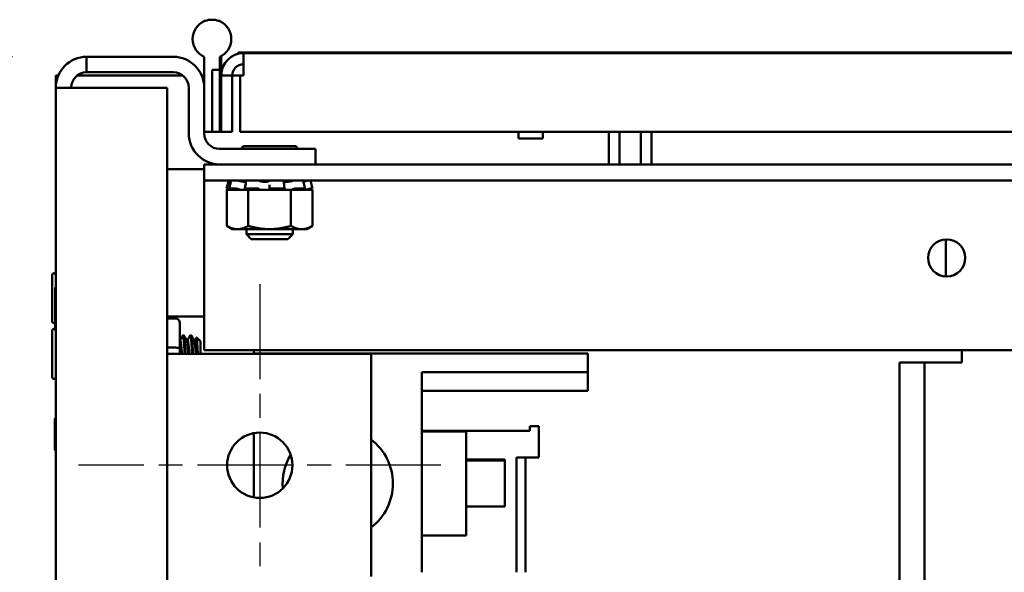
# Model space of a CAD drawing. Units: inches. Extents: x 4 to 172, y 2 to 134.
# Drawn here: x 112 to 119, y 37 to 41 of the extents above; entities that cross this region are included whole.
import ezdxf

# ---------------------------------------------------------------- set-up
doc = ezdxf.new("R2010")
doc.units = ezdxf.units.IN
doc.header["$LTSCALE"] = 8
doc.header["$MEASUREMENT"] = 0
doc.linetypes.add('CHAIN', pattern=[0.7087, 0.4724, -0.0591, 0.1181, -0.0591])
for name, color, linetype, lineweight in [('Center Mark (ANSI)', 7, 'Continuous', 25), ('Dimension (ANSI)', 7, 'Continuous', 25), ('Visible (ANSI)', 7, 'Continuous', 50)]:
    doc.layers.add(name, color=color, linetype=linetype, lineweight=lineweight)
doc.styles.add('Note Text (ANSI)', font='tahoma.ttf')
doc.dimstyles.new('Default (ANSI)', dxfattribs={"dimscale": 8, "dimtxt": 0.12, "dimasz": 0.098425, "dimexe": 0.125, "dimexo": 0.0625, "dimgap": 0.031496, "dimtad": 0, "dimtih": 1, "dimtoh": 1, "dimrnd": 1e-08, "dimzin": 4, "dimdsep": 46, "dimtxsty": 'Note Text (ANSI)', "dimcen": 0.09, "dimdle": 0.393701, "dimclrd": 256, "dimclre": 256, "dimclrt": 256, "dimadec": 0, "dimazin": 1, "dimtfac": 1, "dimtofl": 0, "dimtmove": 0, "dimatfit": 3, "dimfxl": 1, "dimtolj": 1, "dimtzin": 4, "dimlwd": -1, "dimlwe": -1, "dimarcsym": 0})

# ---------------------------------------------------------------- blocks, each defined once
blk = doc.blocks.new('*D21')
at = {"layer": 'Defpoints', "color": 0, "transparency": 16777216}
for p in [(109.8001, 37.7462), (112.4222, 37.7462), (112.4222, 23.2462)]:
    blk.add_point(p, dxfattribs=at)
at = {"layer": 'Dimension (ANSI)', "transparency": 16777216}
for p, q in [((111.9222, 37.7462), (108.8001, 37.7462)), ((109.8001, 36.9588), (109.8001, 31.2478)), ((109.8001, 24.0336), (109.8001, 29.7446)), ((111.9222, 23.2462), (108.8001, 23.2462))]:
    blk.add_line(p, q, dxfattribs=at)
for points in [[(109.6689, 36.9588), (109.9314, 36.9588), (109.8001, 37.7462)], [(109.6689, 24.0336), (109.9314, 24.0336), (109.8001, 23.2462)]]:
    blk.add_solid(points, dxfattribs=at)
at = {"layer": 'Dimension (ANSI)', "transparency": 16777216, "insert": (108.2583, 30.9959), "char_height": 0.96, "attachment_point": 1, "style": 'Note Text (ANSI)'}
blk.add_mtext('\\A1;14.50', dxfattribs=at)
blk = doc.blocks.new('*D33')
at = {"layer": 'Defpoints', "color": 0, "transparency": 16777216}
for p in [(112.4762, 40.4962), (105.7435, 20.4962), (112.4762, 20.4962)]:
    blk.add_point(p, dxfattribs=at)
at = {"layer": 'Dimension (ANSI)', "transparency": 16777216}
for p, q in [((111.9762, 40.4962), (104.7435, 40.4962)), ((105.7435, 39.7088), (105.7435, 31.2481)), ((105.7435, 21.2836), (105.7435, 29.7442)), ((111.9762, 20.4962), (104.7435, 20.4962))]:
    blk.add_line(p, q, dxfattribs=at)
for points in [[(105.6123, 39.7088), (105.8747, 39.7088), (105.7435, 40.4962)], [(105.6123, 21.2836), (105.8747, 21.2836), (105.7435, 20.4962)]]:
    blk.add_solid(points, dxfattribs=at)
at = {"layer": 'Dimension (ANSI)', "transparency": 16777216, "insert": (104.1639, 30.9962), "char_height": 0.96, "attachment_point": 1, "style": 'Note Text (ANSI)'}
blk.add_mtext('\\A1;20.00', dxfattribs=at)

msp = doc.modelspace()

# ---------------------------------------------------------------- linework, layer by layer
at = {"layer": 'Center Mark (ANSI)', "linetype": 'CHAIN', "ltscale": 0.169335}
for p, q in [((113.6422, 38.9662), (113.6422, 36.5262)), ((114.8622, 37.7462), (112.4222, 37.7462))]:
    msp.add_line(p, q, dxfattribs=at)
at = {"layer": 'Visible (ANSI)'}
for p, q in [((113.2682, 40.7354), (113.2682, 40.7382)), ((113.2682, 40.7382), (113.2752, 40.7382)), ((113.3652, 40.7382), (113.3722, 40.7382)), ((113.3722, 40.7382), (113.3722, 40.7354)), ((113.4957, 40.5257), (116.2577, 40.5257)), ((113.4957, 40.5207), (113.4957, 40.5257)), ((113.4957, 40.5207), (113.5321, 40.5207)), ((113.5321, 40.5207), (113.5321, 40.3713)), ((113.5321, 40.5207), (130.9833, 40.5207)), ((116.2577, 40.5257), (116.3827, 40.5257)), ((116.2577, 40.5257), (116.2577, 40.5207)), ((116.3827, 40.5257), (120.8527, 40.5257)), ((112.4762, 40.4962), (112.4762, 40.3922)), ((112.4762, 40.4962), (113.0602, 40.4962)), ((113.2682, 40.2882), (113.2682, 40.496)), ((113.3722, 40.496), (113.3722, 39.9922)), ((113.3827, 40.4079), (113.3827, 40.5011)), ((112.4762, 40.3922), (113.0602, 40.3922)), ((113.3827, 40.4079), (113.3227, 40.4079)), ((113.3227, 40.4079), (113.3227, 39.9907)), ((113.3827, 40.3713), (113.3827, 40.4079)), ((112.2682, 40.3712), (112.2855, 40.3712)), ((112.2682, 40.2882), (112.2682, 40.3712)), ((112.4135, 40.3712), (113.1229, 40.3712)), ((113.2509, 40.3712), (113.2682, 40.3712)), ((113.4574, 40.3713), (113.3827, 40.3713)), ((113.3827, 40.3713), (113.3827, 39.9907)), ((113.4574, 40.3713), (113.4574, 39.9907)), ((113.4574, 40.3712), (113.5102, 40.3712)), ((113.5102, 39.9907), (113.5102, 40.3713)), ((113.5102, 40.3713), (113.5321, 40.3713)), ((112.4762, 40.2882), (112.2682, 40.2882)), ((112.2682, 20.7042), (112.2682, 40.2882)), ((112.4762, 40.2882), (113.0182, 40.2882)), ((113.0182, 20.7042), (113.0182, 40.2882)), ((113.1642, 40.2882), (113.1642, 39.9802)), ((113.2682, 40.2882), (113.2682, 39.9802)), ((113.2682, 39.9922), (113.3722, 39.9922)), ((113.2682, 39.9922), (113.3227, 39.9922)), ((113.3227, 39.9907), (113.3827, 39.9907)), ((113.4574, 39.9907), (113.3827, 39.9907)), ((131.0052, 39.9907), (113.5102, 39.9907)), ((115.3851, 39.9907), (115.3851, 39.9463)), ((115.5491, 39.9907), (115.5491, 39.9463)), ((115.9924, 39.9907), (115.9924, 39.7722)), ((116.0645, 39.9907), (116.0645, 39.7722)), ((116.2089, 39.9907), (116.2089, 39.7722)), ((116.281, 39.9907), (116.281, 39.7722)), ((115.3851, 39.9463), (115.5491, 39.9463)), ((114.0182, 39.8762), (113.3722, 39.8762)), ((113.8774, 39.895), (113.539, 39.895)), ((113.8774, 39.8938), (113.539, 39.8938)), ((114.0182, 39.8762), (114.0182, 39.7722)), ((113.0182, 39.739), (113.2682, 39.739)), ((113.2682, 39.7722), (131.2682, 39.7722)), ((113.2682, 39.6638), (113.2682, 39.7722)), ((113.2682, 39.5554), (113.2682, 39.6638)), ((113.2682, 39.6638), (131.2682, 39.6638)), ((113.4336, 39.6638), (113.4191, 39.6098)), ((113.5492, 39.6546), (113.5357, 39.6546)), ((113.6867, 39.6546), (113.667, 39.6546)), ((113.8315, 39.6546), (113.8141, 39.6546)), ((113.9828, 39.6638), (113.9973, 39.6098)), ((113.4191, 39.6098), (113.4192, 39.6098)), ((113.4534, 39.6007), (113.4191, 39.6098)), ((113.467, 39.6007), (113.4195, 39.6007)), ((113.4195, 39.358), (113.4195, 39.6007)), ((113.4293, 39.6072), (113.4363, 39.6053)), ((113.436, 39.6097), (113.4427, 39.6357)), ((113.4367, 39.6098), (113.4772, 39.6098)), ((113.4493, 39.6053), (113.4426, 39.6072)), ((113.467, 39.6007), (113.5131, 39.6007)), ((113.4912, 39.6072), (113.4966, 39.6053)), ((113.5131, 39.6007), (113.514, 39.6007)), ((113.5639, 39.6007), (113.514, 39.6007)), ((113.5423, 39.6088), (113.5464, 39.6348)), ((113.5482, 39.6053), (113.5441, 39.6072)), ((113.5468, 39.6098), (113.6234, 39.6098)), ((113.7004, 39.6007), (113.5639, 39.6007)), ((113.5639, 39.358), (113.5639, 39.6007)), ((113.6359, 39.6072), (113.6377, 39.6053)), ((113.7004, 39.6007), (113.7036, 39.6007)), ((113.7036, 39.6007), (113.7575, 39.6007)), ((113.7082, 39.6072), (113.7082, 39.6332)), ((113.7082, 39.6053), (113.7082, 39.6072)), ((113.7185, 39.6098), (113.8021, 39.6098)), ((113.8525, 39.6007), (113.7575, 39.6007)), ((113.8083, 39.6072), (113.8058, 39.6053)), ((113.8064, 39.6342), (113.8089, 39.6082)), ((113.9, 39.6007), (113.8525, 39.6007)), ((113.8525, 39.358), (113.8525, 39.6007)), ((113.8682, 39.6053), (113.8723, 39.6072)), ((113.8864, 39.6098), (113.9448, 39.6098)), ((113.9, 39.6007), (113.9244, 39.6007)), ((113.9244, 39.6007), (113.9489, 39.6007)), ((113.9424, 39.6072), (113.9365, 39.6053)), ((113.9408, 39.6354), (113.9467, 39.6094)), ((113.9489, 39.6007), (113.9491, 39.6007)), ((113.9491, 39.6007), (113.9494, 39.6007)), ((113.9969, 39.6007), (113.9494, 39.6007)), ((113.963, 39.6007), (113.9973, 39.6098)), ((113.9671, 39.6053), (113.9738, 39.6072)), ((113.9861, 39.6098), (113.9973, 39.6098)), ((113.9969, 39.358), (113.9969, 39.6007)), ((113.2682, 38.5222), (113.2682, 39.5554)), ((113.4582, 39.3357), (113.4195, 39.358)), ((113.4582, 39.3357), (113.4917, 39.3357)), ((113.4917, 39.3357), (113.7082, 39.3357)), ((113.5519, 39.3357), (113.5519, 39.3018)), ((113.7082, 39.3357), (113.9247, 39.3357)), ((113.8644, 39.3018), (113.8644, 39.3357)), ((113.9247, 39.3357), (113.9582, 39.3357)), ((113.9582, 39.3357), (113.9969, 39.358)), ((113.5519, 39.3018), (113.585, 39.2688)), ((113.5519, 39.3018), (113.8644, 39.3018)), ((113.8644, 39.3018), (113.5519, 39.3018)), ((113.8314, 39.2688), (113.585, 39.2688)), ((113.8314, 39.2688), (113.585, 39.2688)), ((113.8314, 39.2688), (113.8644, 39.3018)), ((118.2632, 39.0173), (118.2632, 39.2671)), ((112.2432, 39.0268), (112.2432, 38.7156)), ((112.2632, 38.9358), (112.2632, 38.6618)), ((113.0182, 38.748), (113.2682, 38.748)), ((113.0746, 38.7342), (113.0182, 38.7342)), ((113.1046, 38.5328), (113.1046, 38.7019)), ((112.2432, 38.6518), (112.2432, 38.3406)), ((113.1244, 38.6207), (113.1307, 38.6207)), ((113.1744, 38.6207), (113.1807, 38.6207)), ((113.2432, 38.5807), (113.2167, 38.6072)), ((113.0746, 38.5383), (113.0182, 38.5383)), ((113.1046, 38.5882), (113.1057, 38.5882)), ((113.1046, 38.4962), (113.1046, 38.5328)), ((113.15, 38.5882), (113.1557, 38.5882)), ((113.2, 38.5882), (113.2057, 38.5882)), ((113.2432, 38.4962), (113.2432, 38.5807)), ((113.0182, 38.4962), (114.3922, 38.4962)), ((113.2682, 38.5222), (131.2682, 38.5222)), ((113.6026, 38.5222), (113.6026, 38.498)), ((113.6026, 38.498), (115.8526, 38.498)), ((113.6026, 38.4962), (113.6026, 38.498)), ((114.3922, 38.4962), (114.3922, 36.9962)), ((115.8526, 38.373), (115.8526, 38.498)), ((118.3707, 38.5222), (118.3707, 38.4374)), ((117.9507, 38.4374), (118.1187, 38.4374)), ((117.9507, 22.5574), (117.9507, 38.4374)), ((118.1187, 38.4374), (118.2867, 38.4374)), ((118.1187, 22.5574), (118.1187, 38.4374)), ((118.3707, 38.4374), (118.2867, 38.4374)), ((114.7326, 38.373), (115.8526, 38.373)), ((114.7326, 37.0254), (114.7326, 38.373)), ((115.8526, 38.248), (115.8526, 38.373)), ((114.7326, 38.248), (115.8526, 38.248)), ((112.2626, 38.0574), (112.2626, 37.853)), ((115.4619, 37.9786), (115.4619, 38.0085)), ((115.4619, 38.0085), (115.5217, 38.0085)), ((115.5217, 38.0085), (115.5217, 37.7992)), ((113.6026, 37.5298), (113.6026, 37.9626)), ((114.7326, 37.9786), (115.4619, 37.9786)), ((114.7326, 37.973), (115.0326, 37.973)), ((115.0326, 37.973), (115.0326, 37.273)), ((115.432, 37.7992), (115.3722, 37.7992)), ((115.3722, 37.7992), (115.3722, 37.0254)), ((115.432, 37.7992), (115.4918, 37.7992)), ((115.432, 37.7992), (115.432, 37.0254)), ((115.5217, 37.7992), (115.4918, 37.7992)), ((115.0326, 37.7856), (115.2926, 37.7856)), ((115.0326, 37.778), (115.2926, 37.778)), ((115.2926, 37.7856), (115.2926, 37.778)), ((115.2926, 37.778), (115.2926, 37.468)), ((115.0326, 37.468), (115.2926, 37.468)), ((114.7326, 37.273), (115.0326, 37.273))]:
    msp.add_line(p, q, dxfattribs=at)
for centre, radius in [((118.2682, 39.1422), 0.125), ((113.6422, 37.7462), 0.22)]:
    msp.add_circle(centre, radius, dxfattribs=at)
for centre, radius, start, end in [((113.3202, 40.6157), 0.1305, 113.48241, 246.51759), ((113.3202, 40.6157), 0.1305, 69.83444, 110.16556), ((113.3202, 40.6157), 0.1305, 293.48241, 66.51759), ((113.5321, 40.3713), 0.1494, 90, 180), ((112.4762, 40.2882), 0.208, 90, 180), ((113.0602, 40.2882), 0.208, 0, 90), ((112.4762, 40.2882), 0.104, 90, 180), ((113.0602, 40.2882), 0.104, 0, 90), ((113.5321, 40.3713), 0.0747, 90, 180), ((113.3722, 39.9802), 0.208, 180, 270), ((113.3722, 39.9802), 0.104, 180, 270), ((113.539, 39.8762), 0.0188, 89.99409, 180), ((113.539, 39.875), 0.0188, 89.99409, 176.34033), ((113.8774, 39.8762), 0.0188, 0, 90.00591), ((113.8774, 39.875), 0.0188, 3.65967, 90.00591), ((112.2557, 39.0268), 0.0125, 0, 180), ((112.2757, 38.9358), 0.0125, 126.8699, 180), ((112.2557, 38.7156), 0.0125, 180, 306.8699), ((112.2557, 38.6518), 0.0125, 0, 180), ((112.2557, 38.3406), 0.0125, 180, 0), ((112.2704, 38.0574), 0.00781, 106.2602, 180), ((114.1676, 37.623), 0.3714, 307.20824, 52.79176), ((112.2704, 37.853), 0.00781, 180, 253.7398), ((114.1676, 37.623), 0.3714, 148.58481, 185.02425)]:
    msp.add_arc(centre, radius, start, end, dxfattribs=at)
for centre, major_axis, ratio, start_param, end_param in [((113.0746, 38.7019), (0, -0.0324), 0.92628, 1.570796, 3.141593), ((113.0746, 38.5328), (-0.03, 0), 0.185015, 3.141593, 4.712389)]:
    msp.add_ellipse(centre, major_axis=major_axis, ratio=ratio, start_param=start_param, end_param=end_param, dxfattribs=at)
for points, knots in [([(113.4336, 39.6638), (113.4336, 39.6638), (113.4339, 39.6637), (113.4347, 39.6635), (113.4353, 39.6634), (113.437, 39.663), (113.438, 39.6627), (113.4401, 39.6621), (113.4412, 39.6619), (113.4423, 39.6616)], [0, 0, 0, 0, 0.0085914, 0.0085914, 0.01840146, 0.01840146, 0.02820421, 0.02820421, 0.03681057, 0.03681057, 0.03681057, 0.03681057]), ([(113.4494, 39.6629), (113.449, 39.663), (113.4487, 39.6631), (113.4473, 39.6634), (113.4464, 39.6635), (113.445, 39.6637), (113.4445, 39.6638), (113.4442, 39.6638)], [0.01518629, 0.01518629, 0.01518629, 0.01518629, 0.01840172, 0.01840172, 0.02821181, 0.02821181, 0.03680973, 0.03680973, 0.03680973, 0.03680973]), ([(113.4496, 39.6636), (113.4496, 39.6636), (113.4496, 39.6636), (113.4496, 39.6637), (113.4498, 39.6638), (113.4502, 39.6638)], [0.028154765, 0.028154765, 0.028154765, 0.028154765, 0.028211806, 0.028211806, 0.036809727, 0.036809727, 0.036809727, 0.036809727]), ([(113.4888, 39.6638), (113.4895, 39.6638), (113.4903, 39.6637), (113.4923, 39.6635), (113.4935, 39.6634), (113.4959, 39.663), (113.4972, 39.6627), (113.4995, 39.6621), (113.5006, 39.6619), (113.5015, 39.6616)], [0, 0, 0, 0, 0.0085914, 0.0085914, 0.01840146, 0.01840146, 0.02820421, 0.02820421, 0.03681057, 0.03681057, 0.03681057, 0.03681057]), ([(113.5357, 39.6546), (113.5349, 39.6547), (113.534, 39.6548), (113.5292, 39.6553), (113.5249, 39.656), (113.5166, 39.6576), (113.5122, 39.6587), (113.5057, 39.6604), (113.5035, 39.661), (113.5015, 39.6616)], [0.45570283, 0.45570283, 0.45570283, 0.45570283, 0.46236923, 0.46236923, 0.49361331, 0.49361331, 0.5261606, 0.5261606, 0.54350301, 0.54350301, 0.54350301, 0.54350301]), ([(113.5503, 39.6627), (113.5503, 39.6629), (113.5504, 39.663), (113.551, 39.6634), (113.5515, 39.6635), (113.553, 39.6637), (113.5538, 39.6638), (113.5548, 39.6638)], [0.01213535, 0.01213535, 0.01213535, 0.01213535, 0.01840172, 0.01840172, 0.02821181, 0.02821181, 0.03680973, 0.03680973, 0.03680973, 0.03680973]), ([(113.6278, 39.6638), (113.6288, 39.6638), (113.63, 39.6637), (113.6324, 39.6635), (113.6336, 39.6634), (113.636, 39.663), (113.637, 39.6627), (113.6387, 39.6621), (113.6393, 39.6619), (113.6397, 39.6616)], [0, 0, 0, 0, 0.0085914, 0.0085914, 0.01840146, 0.01840146, 0.02820421, 0.02820421, 0.03681057, 0.03681057, 0.03681057, 0.03681057]), ([(113.667, 39.6546), (113.6661, 39.6547), (113.6652, 39.6548), (113.66, 39.6553), (113.656, 39.656), (113.6491, 39.6576), (113.6459, 39.6587), (113.6419, 39.6604), (113.6407, 39.661), (113.6397, 39.6616)], [0.45570283, 0.45570283, 0.45570283, 0.45570283, 0.46236923, 0.46236923, 0.49361331, 0.49361331, 0.5261606, 0.5261606, 0.54350301, 0.54350301, 0.54350301, 0.54350301]), ([(113.7077, 39.6616), (113.7073, 39.661), (113.7067, 39.6604), (113.7043, 39.6587), (113.7019, 39.6576), (113.6965, 39.656), (113.693, 39.6553), (113.6884, 39.6548), (113.6875, 39.6547), (113.6867, 39.6546)], [0.31874729, 0.31874729, 0.31874729, 0.31874729, 0.3360897, 0.3360897, 0.368637, 0.368637, 0.39988107, 0.39988107, 0.40654747, 0.40654747, 0.40654747, 0.40654747]), ([(113.7077, 39.6616), (113.7079, 39.6619), (113.7083, 39.6621), (113.7094, 39.6627), (113.7102, 39.663), (113.7122, 39.6634), (113.7134, 39.6635), (113.7157, 39.6637), (113.7168, 39.6638), (113.7179, 39.6638)], [0, 0, 0, 0, 0.00859945, 0.00859945, 0.01840172, 0.01840172, 0.02821181, 0.02821181, 0.03680973, 0.03680973, 0.03680973, 0.03680973]), ([(113.7975, 39.6638), (113.7985, 39.6638), (113.7995, 39.6637), (113.8014, 39.6635), (113.8023, 39.6634), (113.8036, 39.663), (113.804, 39.6627), (113.8042, 39.6623), (113.8043, 39.6622), (113.8043, 39.6621)], [0, 0, 0, 0, 0.0085914, 0.0085914, 0.01840146, 0.01840146, 0.02820421, 0.02820421, 0.03152566, 0.03152566, 0.03152566, 0.03152566]), ([(113.8141, 39.6546), (113.8134, 39.6547), (113.8128, 39.6548), (113.8093, 39.6553), (113.8071, 39.656), (113.8053, 39.6571), (113.8049, 39.6573), (113.8046, 39.6576)], [0.45570283, 0.45570283, 0.45570283, 0.45570283, 0.46236923, 0.46236923, 0.49361331, 0.49361331, 0.50320044, 0.50320044, 0.50320044, 0.50320044]), ([(113.8643, 39.6616), (113.8627, 39.661), (113.8609, 39.6604), (113.8552, 39.6587), (113.851, 39.6576), (113.843, 39.656), (113.8386, 39.6553), (113.8333, 39.6548), (113.8324, 39.6547), (113.8315, 39.6546)], [0.31874729, 0.31874729, 0.31874729, 0.31874729, 0.3360897, 0.3360897, 0.368637, 0.368637, 0.39988107, 0.39988107, 0.40654747, 0.40654747, 0.40654747, 0.40654747]), ([(113.8643, 39.6616), (113.8651, 39.6619), (113.866, 39.6621), (113.8682, 39.6627), (113.8694, 39.663), (113.8719, 39.6634), (113.8732, 39.6635), (113.8755, 39.6637), (113.8765, 39.6638), (113.8774, 39.6638)], [0, 0, 0, 0, 0.00859945, 0.00859945, 0.01840172, 0.01840172, 0.02821181, 0.02821181, 0.03680973, 0.03680973, 0.03680973, 0.03680973]), ([(113.9331, 39.6638), (113.9337, 39.6638), (113.9342, 39.6637), (113.9348, 39.6636), (113.9349, 39.6635), (113.9349, 39.6634)], [0, 0, 0, 0, 0.0085914, 0.0085914, 0.0152488, 0.0152488, 0.0152488, 0.0152488]), ([(113.9613, 39.6616), (113.9591, 39.661), (113.9567, 39.6604), (113.9499, 39.6587), (113.9455, 39.6576), (113.9399, 39.6565), (113.9382, 39.6561), (113.9365, 39.6558)], [0.31874729, 0.31874729, 0.31874729, 0.31874729, 0.3360897, 0.3360897, 0.368637, 0.368637, 0.38351865, 0.38351865, 0.38351865, 0.38351865]), ([(113.9613, 39.6616), (113.9624, 39.6619), (113.9635, 39.6621), (113.9658, 39.6627), (113.967, 39.663), (113.9691, 39.6634), (113.97, 39.6635), (113.9714, 39.6637), (113.9719, 39.6638), (113.9722, 39.6638)], [0, 0, 0, 0, 0.00859945, 0.00859945, 0.01840172, 0.01840172, 0.02821181, 0.02821181, 0.03680973, 0.03680973, 0.03680973, 0.03680973]), ([(113.9632, 39.6621), (113.9636, 39.6622), (113.9639, 39.6623), (113.9651, 39.6627), (113.9657, 39.663), (113.9666, 39.6634), (113.9668, 39.6635), (113.9668, 39.6637), (113.9666, 39.6638), (113.9662, 39.6638)], [0.00493587, 0.00493587, 0.00493587, 0.00493587, 0.00859945, 0.00859945, 0.01840172, 0.01840172, 0.02821181, 0.02821181, 0.03680973, 0.03680973, 0.03680973, 0.03680973]), ([(113.4293, 39.6072), (113.4281, 39.6075), (113.4268, 39.6079), (113.4243, 39.6085), (113.4232, 39.6088), (113.4213, 39.6093), (113.4205, 39.6095), (113.4195, 39.6098), (113.4192, 39.6098), (113.4192, 39.6098)], [-0.1530952, -0.1530952, -0.1530952, -0.1530952, -0.14330656, -0.14330656, -0.13351792, -0.13351792, -0.12372911, -0.12372911, -0.11394031, -0.11394031, -0.11394031, -0.11394031]), ([(113.4367, 39.6098), (113.4362, 39.6098), (113.436, 39.6098), (113.4361, 39.6095), (113.4364, 39.6093), (113.4375, 39.6088), (113.4383, 39.6085), (113.4403, 39.6079), (113.4414, 39.6075), (113.4426, 39.6072)], [-0.0391549, -0.0391549, -0.0391549, -0.0391549, -0.0293661, -0.0293661, -0.01957728, -0.01957728, -0.00978864, -0.00978864, 0, 0, 0, 0]), ([(113.4363, 39.6053), (113.4404, 39.6042), (113.4449, 39.603), (113.4508, 39.6015), (113.4524, 39.6011), (113.454, 39.6007)], [-0.5587079, -0.5587079, -0.5587079, -0.5587079, -0.5261606, -0.5261606, -0.51322763, -0.51322763, -0.51322763, -0.51322763]), ([(113.4645, 39.6007), (113.4633, 39.6011), (113.462, 39.6015), (113.4572, 39.603), (113.4532, 39.6042), (113.4493, 39.6053)], [-0.34902268, -0.34902268, -0.34902268, -0.34902268, -0.3360897, -0.3360897, -0.3035424, -0.3035424, -0.3035424, -0.3035424]), ([(113.4912, 39.6072), (113.4902, 39.6075), (113.489, 39.6079), (113.4865, 39.6085), (113.4851, 39.6088), (113.4826, 39.6093), (113.4813, 39.6095), (113.479, 39.6098), (113.478, 39.6098), (113.4772, 39.6098)], [-0.1530952, -0.1530952, -0.1530952, -0.1530952, -0.14330656, -0.14330656, -0.13351792, -0.13351792, -0.12372911, -0.12372911, -0.11394031, -0.11394031, -0.11394031, -0.11394031]), ([(113.4966, 39.6053), (113.4998, 39.6042), (113.5037, 39.603), (113.5096, 39.6015), (113.5113, 39.6011), (113.5131, 39.6007)], [-0.5587079, -0.5587079, -0.5587079, -0.5587079, -0.5261606, -0.5261606, -0.51322763, -0.51322763, -0.51322763, -0.51322763]), ([(113.5468, 39.6098), (113.5457, 39.6098), (113.5447, 39.6098), (113.5432, 39.6095), (113.5427, 39.6093), (113.5422, 39.6088), (113.5422, 39.6085), (113.5428, 39.6079), (113.5433, 39.6075), (113.5441, 39.6072)], [-0.0391549, -0.0391549, -0.0391549, -0.0391549, -0.0293661, -0.0293661, -0.01957728, -0.01957728, -0.00978864, -0.00978864, 0, 0, 0, 0]), ([(113.5548, 39.6007), (113.5545, 39.6011), (113.5542, 39.6015), (113.5526, 39.603), (113.5506, 39.6042), (113.5482, 39.6053)], [-0.34902268, -0.34902268, -0.34902268, -0.34902268, -0.3360897, -0.3360897, -0.3035424, -0.3035424, -0.3035424, -0.3035424]), ([(113.6359, 39.6072), (113.6356, 39.6075), (113.635, 39.6079), (113.6334, 39.6085), (113.6323, 39.6088), (113.6301, 39.6093), (113.6287, 39.6095), (113.626, 39.6098), (113.6247, 39.6098), (113.6234, 39.6098)], [-0.1530952, -0.1530952, -0.1530952, -0.1530952, -0.14330656, -0.14330656, -0.13351792, -0.13351792, -0.12372911, -0.12372911, -0.11394031, -0.11394031, -0.11394031, -0.11394031]), ([(113.6377, 39.6053), (113.6388, 39.6042), (113.6407, 39.603), (113.6443, 39.6015), (113.6454, 39.6011), (113.6466, 39.6007)], [-0.5587079, -0.5587079, -0.5587079, -0.5587079, -0.5261606, -0.5261606, -0.51322763, -0.51322763, -0.51322763, -0.51322763]), ([(113.7036, 39.6007), (113.7045, 39.6011), (113.7052, 39.6015), (113.7074, 39.603), (113.7082, 39.6042), (113.7082, 39.6053)], [-0.34902268, -0.34902268, -0.34902268, -0.34902268, -0.3360897, -0.3360897, -0.3035424, -0.3035424, -0.3035424, -0.3035424]), ([(113.7185, 39.6098), (113.7173, 39.6098), (113.7159, 39.6098), (113.7133, 39.6095), (113.7122, 39.6093), (113.7103, 39.6088), (113.7095, 39.6085), (113.7085, 39.6079), (113.7082, 39.6075), (113.7082, 39.6072)], [-0.0391549, -0.0391549, -0.0391549, -0.0391549, -0.0293661, -0.0293661, -0.01957728, -0.01957728, -0.00978864, -0.00978864, 0, 0, 0, 0]), ([(113.8083, 39.6072), (113.8087, 39.6075), (113.8089, 39.6079), (113.8088, 39.6085), (113.8085, 39.6088), (113.8074, 39.6093), (113.8065, 39.6095), (113.8045, 39.6098), (113.8033, 39.6098), (113.8021, 39.6098)], [-0.1530952, -0.1530952, -0.1530952, -0.1530952, -0.14330656, -0.14330656, -0.13351792, -0.13351792, -0.12372911, -0.12372911, -0.11394031, -0.11394031, -0.11394031, -0.11394031]), ([(113.8058, 39.6053), (113.8043, 39.6042), (113.8034, 39.603), (113.8034, 39.6015), (113.8035, 39.6011), (113.8037, 39.6007)], [-0.5587079, -0.5587079, -0.5587079, -0.5587079, -0.5261606, -0.5261606, -0.51322763, -0.51322763, -0.51322763, -0.51322763]), ([(113.8543, 39.6007), (113.8559, 39.6011), (113.8574, 39.6015), (113.8626, 39.603), (113.8658, 39.6042), (113.8682, 39.6053)], [-0.34902268, -0.34902268, -0.34902268, -0.34902268, -0.3360897, -0.3360897, -0.3035424, -0.3035424, -0.3035424, -0.3035424]), ([(113.8864, 39.6098), (113.8854, 39.6098), (113.8841, 39.6098), (113.8815, 39.6095), (113.8801, 39.6093), (113.8776, 39.6088), (113.8763, 39.6085), (113.874, 39.6079), (113.8731, 39.6075), (113.8723, 39.6072)], [-0.0391549, -0.0391549, -0.0391549, -0.0391549, -0.0293661, -0.0293661, -0.01957728, -0.01957728, -0.00978864, -0.00978864, 0, 0, 0, 0]), ([(113.9365, 39.6053), (113.9331, 39.6042), (113.9298, 39.603), (113.9261, 39.6015), (113.9252, 39.6011), (113.9244, 39.6007)], [-0.5587079, -0.5587079, -0.5587079, -0.5587079, -0.5261606, -0.5261606, -0.51322763, -0.51322763, -0.51322763, -0.51322763]), ([(113.9424, 39.6072), (113.9434, 39.6075), (113.9444, 39.6079), (113.9458, 39.6085), (113.9463, 39.6088), (113.9468, 39.6093), (113.9467, 39.6095), (113.9462, 39.6098), (113.9456, 39.6098), (113.9448, 39.6098)], [-0.1530952, -0.1530952, -0.1530952, -0.1530952, -0.14330656, -0.14330656, -0.13351792, -0.13351792, -0.12372911, -0.12372911, -0.11394031, -0.11394031, -0.11394031, -0.11394031]), ([(113.9491, 39.6007), (113.9508, 39.6011), (113.9526, 39.6015), (113.9588, 39.603), (113.9632, 39.6042), (113.9671, 39.6053)], [-0.34902268, -0.34902268, -0.34902268, -0.34902268, -0.3360897, -0.3360897, -0.3035424, -0.3035424, -0.3035424, -0.3035424]), ([(113.9861, 39.6098), (113.9858, 39.6098), (113.9852, 39.6098), (113.9835, 39.6095), (113.9824, 39.6093), (113.9802, 39.6088), (113.9789, 39.6085), (113.9763, 39.6079), (113.9749, 39.6075), (113.9738, 39.6072)], [-0.0391549, -0.0391549, -0.0391549, -0.0391549, -0.0293661, -0.0293661, -0.01957728, -0.01957728, -0.00978864, -0.00978864, 0, 0, 0, 0]), ([(113.1236, 38.62), (113.1239, 38.6205), (113.1242, 38.6207), (113.1255, 38.6206), (113.1266, 38.6172), (113.1287, 38.6044), (113.1297, 38.5953), (113.1317, 38.5722), (113.1328, 38.5581), (113.135, 38.5279), (113.136, 38.5121), (113.1369, 38.4962)], [-3.1619136, -3.1619136, -3.1619136, -3.1619136, -3.1268388, -3.1268388, -3.0009882, -3.0009882, -2.8798833, -2.8798833, -2.7539173, -2.7539173, -2.6335571, -2.6335571, -2.6335571, -2.6335571]), ([(113.1432, 38.4962), (113.1423, 38.5115), (113.1413, 38.5267), (113.1392, 38.5565), (113.1381, 38.5707), (113.1361, 38.5942), (113.1351, 38.6034), (113.1329, 38.6167), (113.1319, 38.6204), (113.1308, 38.6207), (113.1307, 38.6207), (113.1307, 38.6207)], [-31.1582188, -31.1582188, -31.1582188, -31.1582188, -31.0462158, -31.0462158, -30.924652, -30.924652, -30.8077495, -30.8077495, -30.6862913, -30.6862913, -30.6805331, -30.6805331, -30.6805331, -30.6805331]), ([(113.1736, 38.62), (113.1739, 38.6205), (113.1742, 38.6207), (113.1755, 38.6207), (113.1766, 38.6173), (113.1787, 38.6045), (113.1797, 38.5954), (113.1817, 38.5723), (113.1828, 38.5582), (113.1849, 38.5279), (113.186, 38.5121), (113.1869, 38.4962)], [-1.1798215, -1.1798215, -1.1798215, -1.1798215, -1.1448419, -1.1448419, -1.0180639, -1.0180639, -0.8960673, -0.8960673, -0.7691727, -0.7691727, -0.6476265, -0.6476265, -0.6476265, -0.6476265]), ([(113.1932, 38.4962), (113.1922, 38.5118), (113.1912, 38.5273), (113.1891, 38.5573), (113.188, 38.5714), (113.186, 38.5948), (113.185, 38.6039), (113.1829, 38.617), (113.1818, 38.6205), (113.1808, 38.6207), (113.1807, 38.6207), (113.1807, 38.6207)], [-33.0763957, -33.0763957, -33.0763957, -33.0763957, -32.9614248, -32.9614248, -32.8389989, -32.8389989, -32.7212863, -32.7212863, -32.5989696, -32.5989696, -32.5956967, -32.5956967, -32.5956967, -32.5956967]), ([(113.2161, 38.607), (113.2163, 38.6074), (113.2166, 38.6074), (113.2174, 38.6061), (113.218, 38.6027), (113.2195, 38.5893), (113.2202, 38.5793), (113.2212, 38.5617), (113.2219, 38.5506), (113.2232, 38.5256), (113.2239, 38.5118), (113.2245, 38.4974), (113.2246, 38.4968), (113.2246, 38.4962)], [-1.4075063, -1.4075063, -1.4075063, -1.4075063, -1.366511, -1.366511, -1.2584665, -1.2584665, -1.1157953, -1.1157953, -0.9433364, -0.9433364, -0.7582986, -0.7582986, -0.7503068, -0.7503068, -0.7503068, -0.7503068])]:
    msp.add_open_spline(points, degree=3, knots=knots, dxfattribs=at)
for points in [[(113.4487, 39.6599), (113.4466, 39.6604), (113.4444, 39.661), (113.4423, 39.6616)], [(113.4427, 39.6357), (113.445, 39.645), (113.4473, 39.6543), (113.4496, 39.6636)], [(113.5464, 39.6348), (113.5478, 39.6441), (113.5491, 39.6534), (113.5503, 39.6627)], [(113.8043, 39.6621), (113.8048, 39.6528), (113.8055, 39.6435), (113.8064, 39.6342)], [(113.9349, 39.6634), (113.9368, 39.6541), (113.9387, 39.6447), (113.9408, 39.6354)], [(113.9668, 39.6636), (113.9669, 39.6634), (113.9669, 39.6632), (113.967, 39.6629)], [(113.1051, 38.5882), (113.1113, 38.5988), (113.1175, 38.6094), (113.1236, 38.62)], [(113.1315, 38.62), (113.1379, 38.609), (113.1442, 38.5981), (113.1506, 38.5872)], [(113.1551, 38.5882), (113.1613, 38.5988), (113.1675, 38.6094), (113.1736, 38.62)], [(113.1815, 38.62), (113.1879, 38.609), (113.1942, 38.5981), (113.2006, 38.5872)], [(113.2051, 38.5882), (113.2088, 38.5945), (113.2124, 38.6007), (113.2161, 38.607)]]:
    msp.add_open_spline(points, degree=3, dxfattribs=at)
for points, weights in [([(113.4917, 39.3357), (113.4582, 39.3357), (113.4195, 39.358)], [2.05436888136, 2.05436888136, 1.90687183186]), ([(113.5639, 39.358), (113.5252, 39.3357), (113.4917, 39.3357)], [1.90687183186, 2.05436888136, 2.05436888136]), ([(113.7082, 39.3357), (113.6412, 39.3357), (113.5639, 39.358)], [2.05436888136, 2.05436888136, 1.90687183186]), ([(113.8525, 39.358), (113.7752, 39.3357), (113.7082, 39.3357)], [1.90687183186, 2.05436888136, 2.05436888136]), ([(113.9247, 39.3357), (113.8912, 39.3357), (113.8525, 39.358)], [2.05436888136, 2.05436888136, 1.90687183186]), ([(113.9969, 39.358), (113.9582, 39.3357), (113.9247, 39.3357)], [1.90687183186, 2.05436888136, 2.05436888136])]:
    msp.add_rational_spline(points, weights, degree=2, dxfattribs=at)
for points, weights, knots in [([(113.1119, 38.4962), (113.1088, 38.5343), (113.1057, 38.5613), (113.1052, 38.5659), (113.1046, 38.5698)], [0.999999999999, 0.923879532512, 1, 0.986040504932, 0.977200986369], [0.136363636, 0.136363636, 0.136363636, 0.142045455, 0.142045455, 0.143087425, 0.143087425, 0.143087425]), ([(113.1182, 38.4962), (113.1151, 38.5343), (113.1119, 38.5613), (113.1088, 38.5882), (113.1057, 38.5882)], [0.999999999998, 0.923879532513, 1, 0.923879532511, 1], [0.13636364, 0.13636364, 0.13636364, 0.14204545, 0.14204545, 0.14772727, 0.14772727, 0.14772727]), ([(113.1619, 38.4962), (113.1588, 38.5343), (113.1557, 38.5613), (113.1532, 38.5827), (113.1506, 38.5872)], [0.999999999999, 0.923879532512, 1, 0.938414607894, 0.976480745684], [0.09090909, 0.09090909, 0.09090909, 0.09659091, 0.09659091, 0.10118779, 0.10118779, 0.10118779]), ([(113.1682, 38.4962), (113.1651, 38.5343), (113.1619, 38.5613), (113.1588, 38.5882), (113.1557, 38.5882)], [0.999999999999, 0.923879532512, 1, 0.923879532511, 1], [0.09090909, 0.09090909, 0.09090909, 0.09659091, 0.09659091, 0.10227273, 0.10227273, 0.10227273]), ([(113.2119, 38.4962), (113.2088, 38.5343), (113.2057, 38.5613), (113.2032, 38.5827), (113.2006, 38.5872)], [0.999999999999, 0.923879532512, 1, 0.938414607894, 0.976480745684], [0.04545455, 0.04545455, 0.04545455, 0.05113636, 0.05113636, 0.05573325, 0.05573325, 0.05573325]), ([(113.2182, 38.4962), (113.2151, 38.5343), (113.2119, 38.5613), (113.2088, 38.5882), (113.2057, 38.5882)], [0.999999999999, 0.923879532512, 1, 0.923879532511, 1], [0.04545455, 0.04545455, 0.04545455, 0.05113636, 0.05113636, 0.05681818, 0.05681818, 0.05681818])]:
    msp.add_rational_spline(points, weights, degree=2, knots=knots, dxfattribs=at)

# ---------------------------------------------------------------- dimensions: what is measured, and where the dimension line sits
at = {"layer": 'Dimension (ANSI)'}
for base, p1, p2, picture, middle in [((105.7435, 20.4962), (112.4762, 40.4962), (112.4762, 20.4962), '*D33', (105.7435, 30.4962)), ((109.8001, 37.7462), (112.4222, 23.2462), (112.4222, 37.7462), '*D21', (109.8001, 30.4962))]:
    dim = msp.add_linear_dim(base=base, p1=p1, p2=p2, angle=90, dimstyle='Default (ANSI)', override={"dimgap": 0.031496, "dimdec": 2, "dimtol": 0, "dimlim": 0, "dimtp": 0, "dimtm": 0, "dimtdec": 2, "dimatfit": 1}, dxfattribs=at)
    dim.commit()
    dim.dimension.update_dxf_attribs({"geometry": picture, "text_midpoint": middle, "dimtype": 160})

doc.saveas('drawing.dxf')
